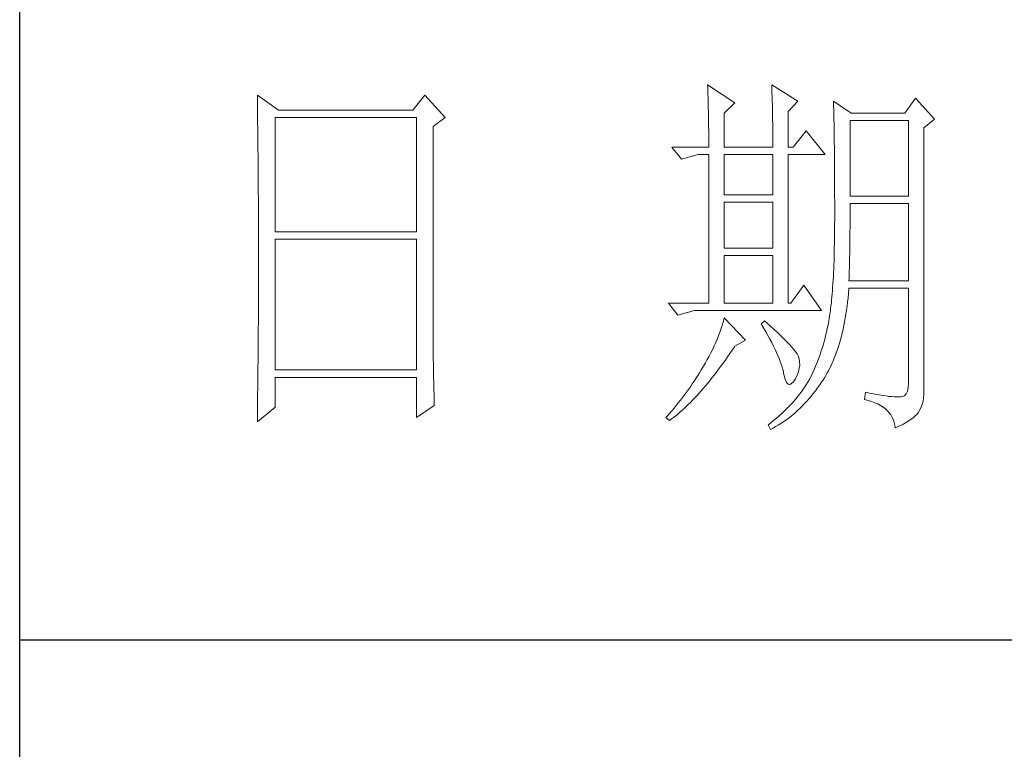
# Model space of a CAD drawing. Units: millimetres. Extents: x -7141 to 184104, y -121311 to -30535.
# Drawn here: x -2718 to -2564, y -92652 to -92538 of the extents above; entities that cross this region are included whole.
import ezdxf

# ---------------------------------------------------------------- set-up
doc = ezdxf.new("R2010")
doc.units = ezdxf.units.MM
doc.layers.add('轮廓线', color=7, linetype='Continuous', lineweight=25)

# ---------------------------------------------------------------- blocks, each defined once
blk = doc.blocks.new('文字')
at = {"layer": '轮廓线', "color": 7, "lineweight": 0}
for p, q in [((3810.07, 1575.95), (3810.09, 1575.55)), ((3813.65, 1573.61), (3810.07, 1575.95)), ((3818.47, 1575.95), (3818.48, 1575.4)), ((3821.89, 1573.81), (3818.47, 1575.95)), ((3810.09, 1575.55), (3810.11, 1575.14)), ((3810.11, 1575.14), (3810.12, 1574.72)), ((3810.12, 1574.72), (3810.14, 1574.3)), ((3818.48, 1575.4), (3818.5, 1574.86)), ((3818.5, 1574.86), (3818.52, 1574.33)), ((3751.15, 1574.58), (3751.16, 1573.52)), ((3753.94, 1572.64), (3751.15, 1574.58)), ((3751.16, 1573.52), (3751.17, 1572.99)), ((3773.07, 1574.58), (3771.51, 1572.64)), ((3775.71, 1571.67), (3773.07, 1574.58)), ((3810.14, 1574.3), (3810.15, 1573.85)), ((3810.15, 1573.85), (3810.16, 1573.4)), ((3810.16, 1573.4), (3810.17, 1572.94)), ((3812.25, 1572.25), (3813.65, 1573.61)), ((3818.52, 1574.33), (3818.53, 1573.8)), ((3818.53, 1573.8), (3818.55, 1573.29)), ((3820.64, 1572.44), (3821.89, 1573.81)), ((3826.55, 1573.81), (3826.56, 1573.48)), ((3828.88, 1572.25), (3826.55, 1573.81)), ((3826.56, 1573.48), (3826.57, 1573.15)), ((3837.28, 1574.2), (3835.88, 1572.25)), ((3839.77, 1571.47), (3837.28, 1574.2)), ((3751.17, 1572.99), (3751.18, 1571.93)), ((3771.51, 1572.64), (3753.94, 1572.64)), ((3810.17, 1572.94), (3810.18, 1572.47)), ((3810.18, 1572.47), (3810.19, 1571.98)), ((3812.25, 1567.78), (3812.25, 1572.25)), ((3818.55, 1573.29), (3818.56, 1572.78)), ((3818.56, 1572.78), (3818.57, 1572.28)), ((3818.57, 1572.28), (3818.58, 1571.79)), ((3820.64, 1567.78), (3820.64, 1572.44)), ((3826.57, 1573.15), (3826.58, 1572.81)), ((3826.58, 1572.81), (3826.59, 1572.45)), ((3826.59, 1572.45), (3826.6, 1572.08)), ((3826.6, 1572.08), (3826.61, 1571.7)), ((3835.88, 1572.25), (3828.88, 1572.25)), ((3751.18, 1571.93), (3751.18, 1571.41)), ((3751.18, 1571.41), (3751.19, 1570.89)), ((3751.19, 1570.89), (3751.2, 1570.37)), ((3753.48, 1556.7), (3753.48, 1571.67)), ((3753.48, 1571.67), (3771.98, 1571.67)), ((3771.98, 1571.67), (3771.98, 1556.7)), ((3774.16, 1570.5), (3775.71, 1571.67)), ((3810.19, 1571.98), (3810.2, 1571.49)), ((3810.2, 1571.49), (3810.21, 1570.99)), ((3810.21, 1570.99), (3810.21, 1570.47)), ((3818.58, 1571.79), (3818.59, 1571.31)), ((3818.59, 1571.31), (3818.6, 1570.83)), ((3818.6, 1570.83), (3818.6, 1570.37)), ((3826.61, 1571.7), (3826.61, 1571.32)), ((3826.61, 1571.32), (3826.62, 1570.92)), ((3826.62, 1570.92), (3826.63, 1570.51)), ((3828.73, 1561.36), (3828.73, 1571.28)), ((3828.73, 1571.28), (3836.35, 1571.28)), ((3836.35, 1571.28), (3836.35, 1561.36)), ((3838.37, 1570.31), (3839.77, 1571.47)), ((3751.2, 1570.37), (3751.21, 1569.34)), ((3774.16, 1543.56), (3774.16, 1570.5)), ((3810.21, 1570.47), (3810.22, 1569.94)), ((3810.22, 1569.94), (3810.22, 1569.4)), ((3818.6, 1570.37), (3818.61, 1569.91)), ((3818.61, 1569.91), (3818.62, 1569.46)), ((3822.98, 1569.92), (3821.27, 1567.78)), ((3825.46, 1566.81), (3822.98, 1569.92)), ((3826.63, 1570.51), (3826.64, 1570.09)), ((3826.64, 1570.09), (3826.64, 1569.66)), ((3826.64, 1569.66), (3826.65, 1569.21)), ((3838.37, 1535.31), (3838.37, 1570.31)), ((3751.21, 1569.34), (3751.21, 1568.83)), ((3751.21, 1568.83), (3751.22, 1568.32)), ((3751.22, 1568.32), (3751.23, 1567.82)), ((3810.22, 1569.4), (3810.23, 1568.85)), ((3810.23, 1568.85), (3810.23, 1568.3)), ((3810.23, 1568.3), (3810.23, 1567.78)), ((3818.62, 1569.46), (3818.62, 1569.02)), ((3818.62, 1569.02), (3818.62, 1568.58)), ((3818.62, 1568.58), (3818.62, 1567.78)), ((3826.65, 1569.21), (3826.66, 1568.76)), ((3826.66, 1568.76), (3826.66, 1568.3)), ((3826.66, 1568.3), (3826.67, 1567.82)), ((3751.23, 1567.82), (3751.23, 1567.31)), ((3751.23, 1567.31), (3751.24, 1566.81)), ((3805.41, 1567.78), (3806.65, 1566.22)), ((3805.41, 1567.78), (3810.23, 1567.78)), ((3812.25, 1567.78), (3818.62, 1567.78)), ((3820.64, 1567.78), (3821.27, 1567.78)), ((3826.67, 1567.82), (3826.67, 1567.34)), ((3826.67, 1567.34), (3826.68, 1566.84)), ((3751.24, 1566.81), (3751.24, 1566.31)), ((3751.24, 1566.31), (3751.24, 1565.82)), ((3751.24, 1565.82), (3751.25, 1565.32)), ((3806.65, 1566.22), (3808.83, 1566.81)), ((3808.83, 1566.81), (3810.23, 1566.81)), ((3810.23, 1566.81), (3810.23, 1547.36)), ((3812.25, 1561.56), (3812.25, 1566.81)), ((3812.25, 1566.81), (3818.62, 1566.81)), ((3818.62, 1566.81), (3818.62, 1561.56)), ((3820.64, 1547.36), (3820.64, 1566.81)), ((3820.64, 1566.81), (3825.46, 1566.81)), ((3826.68, 1566.84), (3826.68, 1566.33)), ((3826.68, 1566.33), (3826.69, 1565.81)), ((3826.69, 1565.81), (3826.69, 1565.29)), ((3751.25, 1565.32), (3751.25, 1564.83)), ((3751.25, 1564.83), (3751.25, 1564.34)), ((3751.25, 1564.34), (3751.26, 1563.85)), ((3826.69, 1565.29), (3826.69, 1564.74)), ((3826.69, 1564.74), (3826.7, 1564.2)), ((3751.26, 1563.85), (3751.26, 1563.37)), ((3751.26, 1563.37), (3751.27, 1562.89)), ((3826.7, 1564.2), (3826.7, 1563.63)), ((3826.7, 1563.63), (3826.7, 1563.06)), ((3826.7, 1563.06), (3826.7, 1562.48)), ((3751.27, 1562.89), (3751.27, 1562.41)), ((3751.27, 1562.41), (3751.27, 1561.93)), ((3751.27, 1561.93), (3751.28, 1560.98)), ((3826.7, 1562.48), (3826.7, 1561.89)), ((3826.7, 1561.89), (3826.7, 1561.28)), ((3751.28, 1560.98), (3751.28, 1560.51)), ((3751.28, 1560.51), (3751.28, 1560.04)), ((3818.62, 1561.56), (3812.25, 1561.56)), ((3812.25, 1554.56), (3812.25, 1560.59)), ((3812.25, 1560.59), (3818.62, 1560.59)), ((3818.62, 1560.59), (3818.62, 1554.56)), ((3826.7, 1561.28), (3826.71, 1560.67)), ((3826.71, 1560.67), (3826.71, 1558.36)), ((3836.35, 1561.36), (3828.73, 1561.36)), ((3751.28, 1560.04), (3751.29, 1559.58)), ((3751.29, 1559.58), (3751.29, 1559.11)), ((3828.72, 1558.84), (3828.73, 1559.36)), ((3828.73, 1559.36), (3828.73, 1560.39)), ((3828.73, 1560.39), (3836.35, 1560.39)), ((3836.35, 1560.39), (3836.35, 1550.28)), ((3751.29, 1559.11), (3751.29, 1558.65)), ((3751.29, 1558.65), (3751.29, 1558.19)), ((3751.29, 1558.19), (3751.29, 1557.74)), ((3826.71, 1558.36), (3826.7, 1557.7)), ((3828.72, 1558.32), (3828.72, 1558.84)), ((3828.72, 1557.8), (3828.72, 1558.32)), ((3751.29, 1557.74), (3751.29, 1557.28)), ((3751.29, 1557.28), (3751.3, 1556.83)), ((3751.3, 1556.83), (3751.3, 1555.93)), ((3771.98, 1556.7), (3753.48, 1556.7)), ((3826.7, 1557.05), (3826.69, 1556.42)), ((3826.7, 1557.7), (3826.7, 1557.05)), ((3828.71, 1556.78), (3828.72, 1557.29)), ((3828.71, 1556.29), (3828.71, 1556.78)), ((3828.72, 1557.29), (3828.72, 1557.8)), ((3751.3, 1555.93), (3751.3, 1555.49)), ((3751.3, 1555.49), (3751.3, 1550.98)), ((3753.48, 1538.62), (3753.48, 1555.72)), ((3753.48, 1555.72), (3771.98, 1555.72)), ((3771.98, 1555.72), (3771.98, 1538.62)), ((3826.69, 1555.8), (3826.67, 1555.19)), ((3826.69, 1556.42), (3826.69, 1555.8)), ((3828.69, 1555.3), (3828.7, 1555.79)), ((3828.7, 1555.79), (3828.71, 1556.29)), ((3818.62, 1554.56), (3812.25, 1554.56)), ((3826.65, 1554.02), (3826.63, 1553.46)), ((3826.66, 1554.6), (3826.65, 1554.02)), ((3826.67, 1555.19), (3826.66, 1554.6)), ((3828.67, 1553.87), (3828.68, 1554.34)), ((3828.68, 1554.34), (3828.69, 1554.82)), ((3828.69, 1554.82), (3828.69, 1555.3)), ((3812.25, 1547.36), (3812.25, 1553.59)), ((3812.25, 1553.59), (3818.62, 1553.59)), ((3818.62, 1553.59), (3818.62, 1547.36)), ((3826.62, 1552.91), (3826.6, 1552.37)), ((3826.63, 1553.46), (3826.62, 1552.91)), ((3828.64, 1552.48), (3828.65, 1552.94)), ((3828.65, 1552.94), (3828.66, 1553.4)), ((3828.66, 1553.4), (3828.67, 1553.87)), ((3826.58, 1551.85), (3826.55, 1551.34)), ((3826.6, 1552.37), (3826.58, 1551.85)), ((3828.6, 1551.15), (3828.61, 1551.59)), ((3828.61, 1551.59), (3828.63, 1552.03)), ((3828.63, 1552.03), (3828.64, 1552.48)), ((3751.3, 1550.98), (3751.3, 1550.52)), ((3751.3, 1550.52), (3751.3, 1549.62)), ((3826.5, 1550.37), (3826.47, 1549.9)), ((3826.53, 1550.85), (3826.5, 1550.37)), ((3826.55, 1551.34), (3826.53, 1550.85)), ((3828.57, 1550.28), (3828.59, 1550.71)), ((3836.35, 1550.28), (3828.57, 1550.28)), ((3828.59, 1550.71), (3828.6, 1551.15)), ((3751.3, 1549.62), (3751.29, 1549.16)), ((3751.29, 1549.16), (3751.29, 1548.71)), ((3822.66, 1549.7), (3820.96, 1547.36)), ((3825, 1546.39), (3822.66, 1549.7)), ((3826.41, 1549.01), (3826.38, 1548.58)), ((3826.44, 1549.45), (3826.41, 1549.01)), ((3826.47, 1549.9), (3826.44, 1549.45)), ((3828.51, 1548.61), (3828.56, 1549.18)), ((3828.56, 1549.18), (3828.57, 1549.31)), ((3828.57, 1549.31), (3836.35, 1549.31)), ((3836.35, 1549.31), (3836.35, 1536.87)), ((3751.29, 1548.71), (3751.29, 1548.24)), ((3751.29, 1548.24), (3751.29, 1547.78)), ((3751.29, 1547.78), (3751.29, 1546.85)), ((3826.3, 1547.77), (3826.27, 1547.38)), ((3826.34, 1548.17), (3826.3, 1547.77)), ((3826.38, 1548.58), (3826.34, 1548.17)), ((3828.4, 1547.51), (3828.46, 1548.06)), ((3828.46, 1548.06), (3828.51, 1548.61)), ((3751.29, 1546.38), (3751.28, 1545.91)), ((3751.29, 1546.85), (3751.29, 1546.38)), ((3804.94, 1547.36), (3806.19, 1545.81)), ((3804.94, 1547.36), (3810.23, 1547.36)), ((3806.19, 1545.81), (3808.36, 1546.39)), ((3808.36, 1546.39), (3825, 1546.39)), ((3812.25, 1547.36), (3818.62, 1547.36)), ((3820.64, 1547.36), (3820.96, 1547.36)), ((3826.14, 1546.31), (3826.09, 1545.98)), ((3826.18, 1546.65), (3826.14, 1546.31)), ((3826.22, 1547.01), (3826.18, 1546.65)), ((3826.27, 1547.38), (3826.22, 1547.01)), ((3828.18, 1545.93), (3828.25, 1546.45)), ((3828.25, 1546.45), (3828.33, 1546.98)), ((3828.33, 1546.98), (3828.4, 1547.51)), ((3751.28, 1545.91), (3751.28, 1544.97)), ((3812.14, 1545.01), (3812.02, 1544.6)), ((3812.25, 1545.42), (3812.14, 1545.01)), ((3815.05, 1542.5), (3812.25, 1545.42)), ((3817.53, 1545.03), (3817.07, 1544.64)), ((3817.88, 1544.73), (3817.53, 1545.03)), ((3825.93, 1545.03), (3825.84, 1544.53)), ((3825.94, 1545.07), (3825.93, 1545.03)), ((3825.99, 1545.36), (3825.94, 1545.07)), ((3826.04, 1545.66), (3825.99, 1545.36)), ((3826.09, 1545.98), (3826.04, 1545.66)), ((3828, 1544.93), (3828.09, 1545.42)), ((3828.09, 1545.42), (3828.18, 1545.93)), ((3751.28, 1544.97), (3751.27, 1544.01)), ((3751.27, 1544.01), (3751.27, 1543.53)), ((3811.76, 1543.78), (3811.61, 1543.36)), ((3811.89, 1544.19), (3811.76, 1543.78)), ((3812.02, 1544.6), (3811.89, 1544.19)), ((3817.07, 1544.64), (3817.38, 1544.12)), ((3817.38, 1544.12), (3817.68, 1543.62)), ((3818.35, 1544.3), (3817.88, 1544.73)), ((3818.79, 1543.89), (3818.35, 1544.3)), ((3819.21, 1543.51), (3818.79, 1543.89)), ((3825.74, 1544.04), (3825.63, 1543.56)), ((3825.84, 1544.53), (3825.74, 1544.04)), ((3827.69, 1543.49), (3827.8, 1543.96)), ((3827.8, 1543.96), (3827.9, 1544.44)), ((3827.9, 1544.44), (3828, 1544.93)), ((3751.27, 1543.53), (3751.26, 1542.57)), ((3751.26, 1542.57), (3751.26, 1542.08)), ((3774.16, 1543.03), (3774.16, 1543.56)), ((3774.16, 1542.52), (3774.16, 1543.03)), ((3774.16, 1542.01), (3774.16, 1542.52)), ((3811.27, 1542.53), (3811.09, 1542.11)), ((3811.45, 1542.95), (3811.27, 1542.53)), ((3811.61, 1543.36), (3811.45, 1542.95)), ((3813.65, 1541.72), (3815.05, 1542.5)), ((3817.68, 1543.62), (3817.95, 1543.13)), ((3817.95, 1543.13), (3818.22, 1542.65)), ((3818.22, 1542.65), (3818.46, 1542.19)), ((3819.6, 1543.14), (3819.21, 1543.51)), ((3819.96, 1542.79), (3819.6, 1543.14)), ((3820.29, 1542.46), (3819.96, 1542.79)), ((3820.59, 1542.16), (3820.29, 1542.46)), ((3825.4, 1542.62), (3825.27, 1542.15)), ((3825.52, 1543.08), (3825.4, 1542.62)), ((3825.63, 1543.56), (3825.52, 1543.08)), ((3827.33, 1542.13), (3827.45, 1542.58)), ((3827.45, 1542.58), (3827.58, 1543.03)), ((3827.58, 1543.03), (3827.69, 1543.49)), ((3751.26, 1542.08), (3751.25, 1541.59)), ((3751.25, 1541.59), (3751.25, 1541.1)), ((3774.17, 1541.5), (3774.16, 1542.01)), ((3774.17, 1540.99), (3774.17, 1541.5)), ((3810.7, 1541.26), (3810.48, 1540.84)), ((3810.9, 1541.69), (3810.7, 1541.26)), ((3811.09, 1542.11), (3810.9, 1541.69)), ((3812.99, 1540.75), (3813.29, 1541.19)), ((3813.29, 1541.19), (3813.58, 1541.63)), ((3813.58, 1541.63), (3813.65, 1541.72)), ((3818.46, 1542.19), (3818.69, 1541.74)), ((3818.69, 1541.74), (3818.9, 1541.31)), ((3818.9, 1541.31), (3819.1, 1540.89)), ((3820.86, 1541.87), (3820.59, 1542.16)), ((3821.1, 1541.6), (3820.86, 1541.87)), ((3821.32, 1541.35), (3821.1, 1541.6)), ((3821.5, 1541.12), (3821.32, 1541.35)), ((3825, 1541.25), (3824.86, 1540.8)), ((3825.14, 1541.7), (3825, 1541.25)), ((3825.27, 1542.15), (3825.14, 1541.7)), ((3826.91, 1540.87), (3827.06, 1541.28)), ((3827.06, 1541.28), (3827.2, 1541.7)), ((3827.2, 1541.7), (3827.33, 1542.13)), ((3751.25, 1541.1), (3751.24, 1540.12)), ((3751.24, 1540.12), (3751.24, 1539.62)), ((3774.18, 1540.49), (3774.17, 1540.99)), ((3774.18, 1540), (3774.18, 1540.49)), ((3774.19, 1539.51), (3774.18, 1540)), ((3810.02, 1539.98), (3809.78, 1539.55)), ((3810.26, 1540.41), (3810.02, 1539.98)), ((3810.48, 1540.84), (3810.26, 1540.41)), ((3812.11, 1539.49), (3812.4, 1539.9)), ((3812.4, 1539.9), (3812.69, 1540.32)), ((3812.69, 1540.32), (3812.99, 1540.75)), ((3819.1, 1540.89), (3819.27, 1540.49)), ((3819.27, 1540.49), (3819.44, 1540.1)), ((3819.44, 1540.1), (3819.58, 1539.73)), ((3821.66, 1540.92), (3821.5, 1541.12)), ((3821.79, 1540.73), (3821.66, 1540.92)), ((3821.89, 1540.56), (3821.79, 1540.73)), ((3821.92, 1540.47), (3821.89, 1540.56)), ((3822.05, 1540.09), (3821.92, 1540.47)), ((3822.12, 1539.68), (3822.05, 1540.09)), ((3824.55, 1539.94), (3824.38, 1539.52)), ((3824.7, 1540.37), (3824.55, 1539.94)), ((3824.86, 1540.8), (3824.7, 1540.37)), ((3826.45, 1539.68), (3826.61, 1540.07)), ((3826.61, 1540.07), (3826.76, 1540.46)), ((3826.76, 1540.46), (3826.91, 1540.87)), ((3751.23, 1539.12), (3751.22, 1538.12)), ((3751.24, 1539.62), (3751.23, 1539.12)), ((3771.98, 1538.62), (3753.48, 1538.62)), ((3774.19, 1539.02), (3774.19, 1539.51)), ((3774.2, 1538.54), (3774.19, 1539.02)), ((3809.23, 1538.63), (3809.01, 1538.25)), ((3809.45, 1539), (3809.23, 1538.63)), ((3809.52, 1539.12), (3809.45, 1539)), ((3809.78, 1539.55), (3809.52, 1539.12)), ((3811.23, 1538.31), (3811.52, 1538.7)), ((3811.52, 1538.7), (3811.82, 1539.09)), ((3811.82, 1539.09), (3812.11, 1539.49)), ((3819.58, 1539.73), (3819.71, 1539.37)), ((3819.71, 1539.37), (3819.82, 1539.02)), ((3819.82, 1539.02), (3819.91, 1538.69)), ((3819.91, 1538.69), (3819.99, 1538.38)), ((3821.97, 1538.39), (3822.08, 1538.83)), ((3822.08, 1538.83), (3822.13, 1539.26)), ((3822.13, 1539.26), (3822.12, 1539.68)), ((3824.04, 1538.69), (3823.85, 1538.29)), ((3824.21, 1539.1), (3824.04, 1538.69)), ((3824.38, 1539.52), (3824.21, 1539.1)), ((3825.74, 1538.24), (3825.93, 1538.58)), ((3825.93, 1538.58), (3826.11, 1538.94)), ((3826.11, 1538.94), (3826.28, 1539.31)), ((3826.28, 1539.31), (3826.45, 1539.68)), ((3751.22, 1537.62), (3751.2, 1536.6)), ((3751.22, 1538.12), (3751.22, 1537.62)), ((3753.48, 1533.75), (3753.48, 1537.64)), ((3753.48, 1537.64), (3771.98, 1537.64)), ((3771.98, 1537.64), (3771.98, 1532.39)), ((3774.21, 1538.06), (3774.2, 1538.54)), ((3774.22, 1537.59), (3774.21, 1538.06)), ((3774.23, 1537.12), (3774.22, 1537.59)), ((3808.54, 1537.51), (3808.31, 1537.15)), ((3808.78, 1537.88), (3808.54, 1537.51)), ((3809.01, 1538.25), (3808.78, 1537.88)), ((3810.37, 1537.21), (3810.65, 1537.57)), ((3810.65, 1537.57), (3810.94, 1537.94)), ((3810.94, 1537.94), (3811.23, 1538.31)), ((3819.99, 1538.38), (3820.02, 1538.23)), ((3820.02, 1538.23), (3820.15, 1537.66)), ((3820.15, 1537.66), (3820.29, 1537.24)), ((3821.3, 1537.06), (3821.55, 1537.41)), ((3821.55, 1537.41), (3821.58, 1537.45)), ((3821.58, 1537.45), (3821.81, 1537.93)), ((3821.81, 1537.93), (3821.97, 1538.39)), ((3823.44, 1537.45), (3823.24, 1537.1)), ((3823.47, 1537.5), (3823.44, 1537.45)), ((3823.67, 1537.89), (3823.47, 1537.5)), ((3823.85, 1538.29), (3823.67, 1537.89)), ((3825.15, 1537.25), (3825.36, 1537.57)), ((3825.36, 1537.57), (3825.55, 1537.9)), ((3825.55, 1537.9), (3825.74, 1538.24)), ((3751.2, 1536.09), (3751.19, 1535.58)), ((3751.2, 1536.6), (3751.2, 1536.09)), ((3774.24, 1536.65), (3774.23, 1537.12)), ((3774.25, 1536.19), (3774.24, 1536.65)), ((3774.27, 1535.28), (3774.25, 1536.19)), ((3807.57, 1536.06), (3807.31, 1535.7)), ((3807.82, 1536.42), (3807.57, 1536.06)), ((3808.06, 1536.78), (3807.82, 1536.42)), ((3808.31, 1537.15), (3808.06, 1536.78)), ((3809.23, 1535.86), (3809.51, 1536.18)), ((3809.51, 1536.18), (3809.79, 1536.52)), ((3809.79, 1536.52), (3810.08, 1536.86)), ((3810.08, 1536.86), (3810.37, 1537.21)), ((3820.29, 1537.24), (3820.45, 1536.94)), ((3820.45, 1536.94), (3820.64, 1536.77)), ((3820.64, 1536.77), (3820.84, 1536.73)), ((3820.84, 1536.73), (3821.06, 1536.83)), ((3821.06, 1536.83), (3821.3, 1537.06)), ((3822.58, 1536.09), (3822.35, 1535.75)), ((3822.81, 1536.42), (3822.58, 1536.09)), ((3823.03, 1536.76), (3822.81, 1536.42)), ((3823.24, 1537.1), (3823.03, 1536.76)), ((3824.19, 1535.89), (3824.46, 1536.26)), ((3824.46, 1536.26), (3824.73, 1536.63)), ((3824.73, 1536.63), (3825, 1537.02)), ((3825, 1537.02), (3825.15, 1537.25)), ((3836.31, 1536.28), (3836.22, 1535.82)), ((3836.35, 1536.87), (3836.31, 1536.28)), ((3751.19, 1535.07), (3751.17, 1533.52)), ((3751.19, 1535.58), (3751.19, 1535.07)), ((3774.3, 1534.39), (3774.27, 1535.28)), ((3806.78, 1535), (3806.52, 1534.64)), ((3807.05, 1535.35), (3806.78, 1535)), ((3807.31, 1535.7), (3807.05, 1535.35)), ((3808.1, 1534.64), (3808.38, 1534.93)), ((3808.38, 1534.93), (3808.66, 1535.23)), ((3808.66, 1535.23), (3808.94, 1535.54)), ((3808.94, 1535.54), (3809.23, 1535.86)), ((3821.58, 1534.78), (3821.3, 1534.46)), ((3821.84, 1535.1), (3821.58, 1534.78)), ((3822.1, 1535.43), (3821.84, 1535.1)), ((3822.35, 1535.75), (3822.1, 1535.43)), ((3823.06, 1534.53), (3823.35, 1534.86)), ((3823.35, 1534.86), (3823.63, 1535.19)), ((3823.63, 1535.19), (3823.91, 1535.54)), ((3823.91, 1535.54), (3824.19, 1535.89)), ((3830.75, 1535.7), (3830.59, 1534.73)), ((3830.59, 1534.73), (3831.08, 1534.61)), ((3830.87, 1535.67), (3830.75, 1535.7)), ((3831.46, 1535.55), (3830.87, 1535.67)), ((3832.01, 1535.45), (3831.46, 1535.55)), ((3832.51, 1535.36), (3832.01, 1535.45)), ((3832.99, 1535.28), (3832.51, 1535.36)), ((3833.42, 1535.21), (3832.99, 1535.28)), ((3833.82, 1535.16), (3833.42, 1535.21)), ((3834.18, 1535.12), (3833.82, 1535.16)), ((3834.5, 1535.09), (3834.18, 1535.12)), ((3834.79, 1535.08), (3834.5, 1535.09)), ((3835.03, 1535.08), (3834.79, 1535.08)), ((3835.24, 1535.09), (3835.03, 1535.08)), ((3835.41, 1535.11), (3835.24, 1535.09)), ((3835.57, 1535.13), (3835.41, 1535.11)), ((3835.85, 1535.24), (3835.57, 1535.13)), ((3836.07, 1535.47), (3835.85, 1535.24)), ((3836.22, 1535.82), (3836.07, 1535.47)), ((3838.28, 1534.54), (3838.35, 1534.96)), ((3838.35, 1534.96), (3838.37, 1535.31)), ((3751.15, 1531.81), (3753.48, 1533.75)), ((3751.17, 1533.52), (3751.16, 1532.47)), ((3771.98, 1532.39), (3774.31, 1533.95)), ((3774.31, 1533.95), (3774.3, 1534.39)), ((3805.68, 1533.61), (3805.39, 1533.26)), ((3805.96, 1533.95), (3805.68, 1533.61)), ((3806.24, 1534.3), (3805.96, 1533.95)), ((3806.52, 1534.64), (3806.24, 1534.3)), ((3806.72, 1533.31), (3807, 1533.56)), ((3807, 1533.56), (3807.27, 1533.82)), ((3807.27, 1533.82), (3807.55, 1534.09)), ((3807.55, 1534.09), (3807.82, 1534.36)), ((3807.82, 1534.36), (3808.1, 1534.64)), ((3820.42, 1533.52), (3820.11, 1533.21)), ((3820.72, 1533.83), (3820.42, 1533.52)), ((3821.02, 1534.14), (3820.72, 1533.83)), ((3821.3, 1534.46), (3821.02, 1534.14)), ((3821.87, 1533.33), (3822.18, 1533.62)), ((3822.18, 1533.62), (3822.48, 1533.91)), ((3822.48, 1533.91), (3822.77, 1534.21)), ((3822.77, 1534.21), (3823.06, 1534.53)), ((3831.08, 1534.61), (3831.53, 1534.48)), ((3831.53, 1534.48), (3831.96, 1534.32)), ((3831.96, 1534.32), (3832.35, 1534.16)), ((3832.35, 1534.16), (3832.71, 1533.96)), ((3832.71, 1533.96), (3833.04, 1533.75)), ((3833.04, 1533.75), (3833.34, 1533.52)), ((3833.34, 1533.52), (3833.61, 1533.27)), ((3837.74, 1533.17), (3837.98, 1533.64)), ((3837.98, 1533.64), (3838.15, 1534.1)), ((3838.15, 1534.1), (3838.28, 1534.54)), ((3751.16, 1532.47), (3751.15, 1531.94)), ((3804.81, 1532.59), (3804.63, 1532.39)), ((3804.63, 1532.39), (3805.1, 1532)), ((3805.1, 1532.93), (3804.81, 1532.59)), ((3805.39, 1533.26), (3805.1, 1532.93)), ((3805.1, 1532), (3805.36, 1532.2)), ((3805.36, 1532.2), (3805.63, 1532.4)), ((3805.63, 1532.4), (3805.9, 1532.62)), ((3805.9, 1532.62), (3806.18, 1532.84)), ((3806.18, 1532.84), (3806.45, 1533.08)), ((3806.45, 1533.08), (3806.72, 1533.31)), ((3819.11, 1532.31), (3818.76, 1532.02)), ((3819.45, 1532.61), (3819.11, 1532.31)), ((3819.78, 1532.91), (3819.45, 1532.61)), ((3820.11, 1533.21), (3819.78, 1532.91)), ((3820.31, 1532.05), (3820.63, 1532.28)), ((3820.63, 1532.28), (3820.95, 1532.53)), ((3820.95, 1532.53), (3821.26, 1532.79)), ((3821.26, 1532.79), (3821.57, 1533.05)), ((3821.57, 1533.05), (3821.87, 1533.33)), ((3833.61, 1533.27), (3833.85, 1533.01)), ((3833.85, 1533.01), (3834.06, 1532.72)), ((3834.06, 1532.72), (3834.24, 1532.41)), ((3834.24, 1532.41), (3834.39, 1532.09)), ((3836.34, 1531.89), (3836.68, 1532.12)), ((3836.68, 1532.12), (3836.98, 1532.35)), ((3836.98, 1532.35), (3837.25, 1532.59)), ((3837.25, 1532.59), (3837.48, 1532.83)), ((3837.48, 1532.83), (3837.68, 1533.07)), ((3837.68, 1533.07), (3837.74, 1533.17)), ((3751.15, 1531.94), (3751.15, 1531.81)), ((3818.03, 1531.44), (3818, 1531.42)), ((3818, 1531.42), (3818.31, 1530.84)), ((3818.4, 1531.73), (3818.03, 1531.44)), ((3818.31, 1530.84), (3818.65, 1531.01)), ((3818.76, 1532.02), (3818.4, 1531.73)), ((3818.65, 1531.01), (3818.99, 1531.2)), ((3818.99, 1531.2), (3819.33, 1531.4)), ((3819.33, 1531.4), (3819.66, 1531.61)), ((3819.66, 1531.61), (3819.99, 1531.82)), ((3819.99, 1531.82), (3820.31, 1532.05)), ((3834.39, 1532.09), (3834.5, 1531.74)), ((3834.5, 1531.74), (3834.59, 1531.38)), ((3834.59, 1531.38), (3834.64, 1531.03)), ((3834.64, 1531.03), (3835.12, 1531.24)), ((3835.12, 1531.24), (3835.56, 1531.45)), ((3835.56, 1531.45), (3835.97, 1531.67)), ((3835.97, 1531.67), (3836.34, 1531.89))]:
    blk.add_line(p, q, dxfattribs=at)

msp = doc.modelspace()

# ---------------------------------------------------------------- linework, layer by layer
for p, q in [((-2717.53, -94385.15), (-2717.53, -91046.87)), ((-2717.53, -92634.91), (-2301.79, -92634.91))]:
    msp.add_line(p, q)

# ---------------------------------------------------------------- block references
at = {"layer": '轮廓线', "color": 0, "linetype": 'ByBlock', "lineweight": 13, "xscale": 1.188, "yscale": 1.188, "zscale": 1.188}
msp.add_blockref('文字', (-7136.95, -94420.79), dxfattribs=at)

doc.saveas('drawing.dxf')
